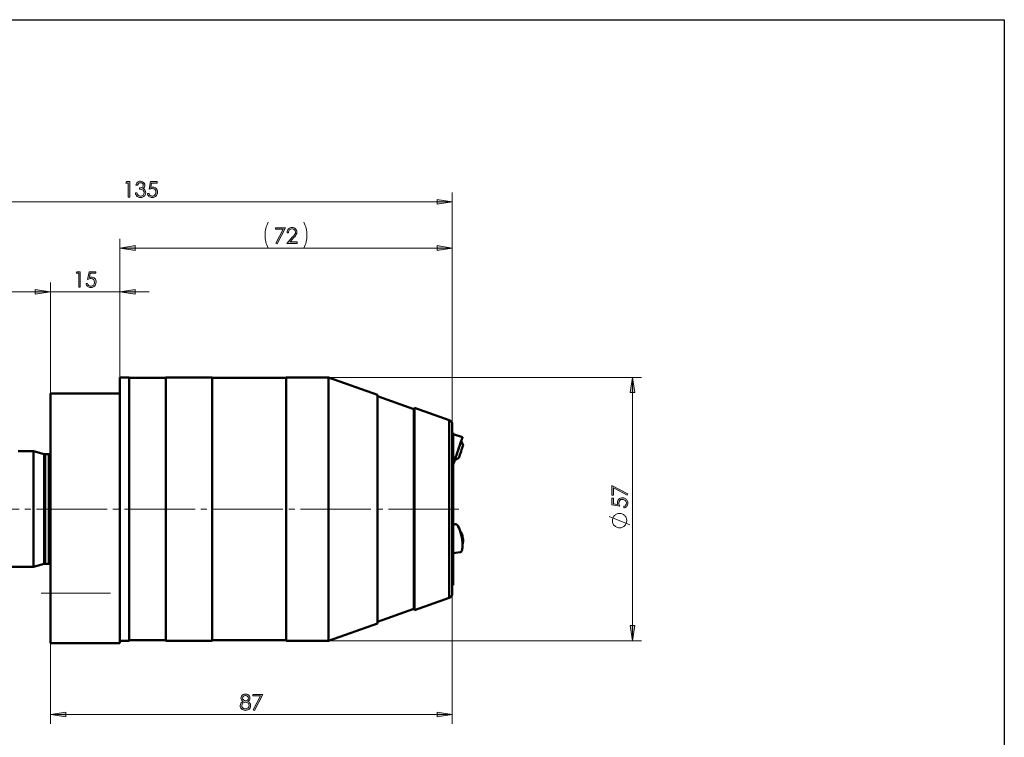
# Model space of a CAD drawing. Units: millimetres. Extents: x 5 to 417, y 2 to 293.
# Drawn here: x 204 to 417, y 137 to 293 of the extents above; entities that cross this region are included whole.
import ezdxf

# ---------------------------------------------------------------- set-up
doc = ezdxf.new("R2010")
doc.units = ezdxf.units.MM
doc.header["$MEASUREMENT"] = 0
for name, pattern in [('AI-Linetype-2', [19.05, 15.24, -1.27, 1.27, -1.27]), ('AI-Linetype-3', [19.05, 15.24, -1.27, 1.27, -1.27]), ('AI-Linetype-4', [19.05, 15.24, -1.27, 1.27, -1.27]), ('AI-Linetype-5', [19.05, 15.24, -1.27, 1.27, -1.27])]:
    doc.linetypes.add(name, pattern=pattern)
doc.layers.add('Ebene 1', color=7, linetype='Continuous')

msp = doc.modelspace()

# ---------------------------------------------------------------- hatches: boundary and pattern name
at = {"layer": 'Ebene 1', "true_color": 0xffffff}
h = msp.add_hatch(color=7, dxfattribs=at)
h.dxf.hatch_style = 2
h.paths.add_polyline_path([(226.78, 257.75), (227.44, 257.75), (227.44, 254.4), (227.11, 254.4), (227.11, 257.43), (226.58, 257.43)])
edge = h.paths.add_edge_path()
edge.add_spline(control_points=[(229.12, 256.98), (229.12, 256.98), (228.78, 256.98), (228.78, 256.98), (228.84, 257.25), (228.96, 257.47), (229.14, 257.62), (229.32, 257.76), (229.52, 257.84), (229.76, 257.84), (229.94, 257.84), (230.1, 257.8), (230.25, 257.72), (230.4, 257.64), (230.52, 257.53), (230.6, 257.4), (230.69, 257.26), (230.73, 257.12), (230.73, 256.97), (230.73, 256.68), (230.59, 256.46), (230.3, 256.29), (230.46, 256.22), (230.59, 256.13), (230.69, 256), (230.84, 255.82), (230.91, 255.62), (230.91, 255.4), (230.91, 255.21), (230.86, 255.03), (230.76, 254.86), (230.66, 254.69), (230.53, 254.55), (230.35, 254.46), (230.18, 254.37), (229.99, 254.32), (229.77, 254.32), (229.48, 254.32), (229.24, 254.4), (229.05, 254.57), (228.86, 254.73), (228.73, 254.98), (228.67, 255.3), (228.67, 255.3), (229, 255.3), (229, 255.3), (229.06, 255.08), (229.14, 254.93), (229.25, 254.83), (229.39, 254.71), (229.56, 254.64), (229.78, 254.64), (230.02, 254.64), (230.21, 254.72), (230.36, 254.86), (230.51, 255.01), (230.58, 255.18), (230.58, 255.38), (230.58, 255.51), (230.55, 255.63), (230.47, 255.74), (230.4, 255.86), (230.3, 255.94), (230.18, 256), (230.05, 256.06), (229.86, 256.09), (229.6, 256.11), (229.6, 256.11), (229.6, 256.41), (229.6, 256.41), (229.75, 256.41), (229.89, 256.44), (230.02, 256.5), (230.15, 256.55), (230.24, 256.62), (230.29, 256.7), (230.35, 256.79), (230.38, 256.88), (230.38, 256.98), (230.38, 257.12), (230.32, 257.25), (230.21, 257.35), (230.09, 257.46), (229.94, 257.51), (229.76, 257.51), (229.62, 257.51), (229.5, 257.47), (229.39, 257.39), (229.29, 257.31), (229.2, 257.17), (229.12, 256.98)], knot_values=[0, 0, 0, 0, 1, 1, 1, 2, 2, 2, 3, 3, 3, 4, 4, 4, 5, 5, 5, 6, 6, 6, 7, 7, 7, 8, 8, 8, 9, 9, 9, 10, 10, 10, 11, 11, 11, 12, 12, 12, 13, 13, 13, 14, 14, 14, 15, 15, 15, 16, 16, 16, 17, 17, 17, 18, 18, 18, 19, 19, 19, 20, 20, 20, 21, 21, 21, 22, 22, 22, 23, 23, 23, 24, 24, 24, 25, 25, 25, 26, 26, 26, 27, 27, 27, 28, 28, 28, 29, 29, 29, 30, 30, 30, 30], degree=3, periodic=1)
edge = h.paths.add_edge_path()
edge.add_spline(control_points=[(233.39, 257.75), (233.39, 257.75), (233.39, 257.44), (233.39, 257.44), (233.39, 257.44), (232.2, 257.44), (232.2, 257.44), (232.2, 257.44), (232.03, 256.52), (232.03, 256.52), (232.17, 256.56), (232.31, 256.59), (232.42, 256.59), (232.73, 256.59), (232.98, 256.48), (233.18, 256.28), (233.38, 256.08), (233.47, 255.81), (233.47, 255.49), (233.47, 255.27), (233.42, 255.07), (233.32, 254.89), (233.22, 254.7), (233.08, 254.56), (232.91, 254.47), (232.73, 254.37), (232.53, 254.32), (232.31, 254.32), (232.03, 254.32), (231.8, 254.4), (231.62, 254.57), (231.43, 254.73), (231.32, 254.95), (231.28, 255.21), (231.28, 255.21), (231.63, 255.21), (231.63, 255.21), (231.65, 255.08), (231.7, 254.98), (231.76, 254.9), (231.82, 254.82), (231.9, 254.75), (232, 254.7), (232.11, 254.66), (232.21, 254.63), (232.33, 254.63), (232.55, 254.63), (232.74, 254.71), (232.89, 254.88), (233.05, 255.05), (233.13, 255.26), (233.13, 255.51), (233.13, 255.73), (233.06, 255.92), (232.92, 256.06), (232.77, 256.2), (232.58, 256.27), (232.34, 256.27), (232.15, 256.27), (231.91, 256.21), (231.63, 256.09), (231.63, 256.09), (231.94, 257.75), (231.94, 257.75), (231.94, 257.75), (233.39, 257.75), (233.39, 257.75)], knot_values=[0, 0, 0, 0, 1, 1, 1, 2, 2, 2, 3, 3, 3, 4, 4, 4, 5, 5, 5, 6, 6, 6, 7, 7, 7, 8, 8, 8, 9, 9, 9, 10, 10, 10, 11, 11, 11, 12, 12, 12, 13, 13, 13, 14, 14, 14, 15, 15, 15, 16, 16, 16, 17, 17, 17, 18, 18, 18, 19, 19, 19, 20, 20, 20, 21, 21, 21, 22, 22, 22, 22], degree=3, periodic=1)
h = msp.add_hatch(color=7, dxfattribs=at)
h.dxf.hatch_style = 2
h.paths.add_polyline_path([(210.3, 233.89), (207, 233.38), (207, 234.4)])
h.paths.add_polyline_path([(162.3, 233.89), (165.6, 234.4), (165.6, 233.38)])
h.paths.add_polyline_path([(297.3, 253.39), (294, 252.88), (294, 253.9)])
h.paths.add_polyline_path([(162.3, 253.39), (165.6, 253.9), (165.6, 252.88)])
h = msp.add_hatch(color=7, dxfattribs=at)
h.dxf.hatch_style = 2
h.paths.add_polyline_path([(259.05, 247.75), (261.18, 247.75), (259.38, 244.32), (259.1, 244.46), (260.65, 247.44), (259.05, 247.44)])
edge = h.paths.add_edge_path()
edge.add_spline(control_points=[(261.84, 246.71), (261.84, 246.71), (261.52, 246.71), (261.52, 246.71), (261.53, 247.04), (261.64, 247.31), (261.85, 247.52), (262.06, 247.73), (262.32, 247.84), (262.64, 247.84), (262.94, 247.84), (263.19, 247.74), (263.38, 247.54), (263.57, 247.34), (263.67, 247.11), (263.67, 246.84), (263.67, 246.65), (263.62, 246.47), (263.53, 246.3), (263.44, 246.14), (263.27, 245.91), (263, 245.63), (263, 245.63), (262.17, 244.73), (262.17, 244.73), (262.17, 244.73), (263.72, 244.73), (263.72, 244.73), (263.72, 244.73), (263.72, 244.4), (263.72, 244.4), (263.72, 244.4), (261.44, 244.4), (261.44, 244.4), (261.44, 244.4), (262.72, 245.79), (262.72, 245.79), (262.98, 246.07), (263.15, 246.27), (263.23, 246.41), (263.31, 246.54), (263.34, 246.68), (263.34, 246.83), (263.34, 247.02), (263.27, 247.18), (263.13, 247.32), (262.99, 247.45), (262.82, 247.52), (262.62, 247.52), (262.4, 247.52), (262.22, 247.45), (262.08, 247.31), (261.94, 247.17), (261.86, 246.96), (261.84, 246.71)], knot_values=[0, 0, 0, 0, 1, 1, 1, 2, 2, 2, 3, 3, 3, 4, 4, 4, 5, 5, 5, 6, 6, 6, 7, 7, 7, 8, 8, 8, 9, 9, 9, 10, 10, 10, 11, 11, 11, 12, 12, 12, 13, 13, 13, 14, 14, 14, 15, 15, 15, 16, 16, 16, 17, 17, 17, 18, 18, 18, 18], degree=3, periodic=1)
h = msp.add_hatch(color=7, dxfattribs=at)
h.dxf.hatch_style = 2
h.paths.add_polyline_path([(225.3, 243.39), (228.6, 243.9), (228.6, 242.88)])
h.paths.add_polyline_path([(297.3, 243.39), (294, 242.88), (294, 243.9)])
h.paths.add_polyline_path([(210.3, 233.89), (207, 233.38), (207, 234.4)])
h.paths.add_polyline_path([(225.3, 233.89), (228.6, 234.4), (228.6, 233.38)])
h.paths.add_polyline_path([(210.3, 142.39), (213.6, 142.9), (213.6, 141.88)])
h.paths.add_polyline_path([(297.3, 142.39), (294, 141.88), (294, 142.9)])
h = msp.add_hatch(color=7, dxfattribs=at)
h.dxf.hatch_style = 2
h.paths.add_polyline_path([(216.08, 238.25), (216.74, 238.25), (216.74, 234.9), (216.41, 234.9), (216.41, 237.92), (215.88, 237.92)])
edge = h.paths.add_edge_path()
edge.add_spline(control_points=[(220.1, 238.25), (220.1, 238.25), (220.1, 237.93), (220.1, 237.93), (220.1, 237.93), (218.91, 237.93), (218.91, 237.93), (218.91, 237.93), (218.74, 237.02), (218.74, 237.02), (218.88, 237.06), (219.01, 237.08), (219.13, 237.08), (219.44, 237.08), (219.69, 236.98), (219.89, 236.78), (220.08, 236.57), (220.18, 236.31), (220.18, 235.99), (220.18, 235.77), (220.13, 235.57), (220.03, 235.39), (219.93, 235.2), (219.79, 235.06), (219.62, 234.96), (219.44, 234.87), (219.24, 234.82), (219.01, 234.82), (218.74, 234.82), (218.51, 234.9), (218.33, 235.07), (218.14, 235.23), (218.03, 235.45), (217.99, 235.71), (217.99, 235.71), (218.33, 235.71), (218.33, 235.71), (218.36, 235.58), (218.4, 235.48), (218.47, 235.4), (218.53, 235.32), (218.61, 235.25), (218.71, 235.2), (218.81, 235.15), (218.92, 235.13), (219.03, 235.13), (219.25, 235.13), (219.44, 235.21), (219.6, 235.38), (219.76, 235.55), (219.84, 235.75), (219.84, 236), (219.84, 236.23), (219.77, 236.41), (219.62, 236.56), (219.48, 236.7), (219.29, 236.77), (219.05, 236.77), (218.86, 236.77), (218.62, 236.71), (218.33, 236.59), (218.33, 236.59), (218.64, 238.25), (218.64, 238.25), (218.64, 238.25), (220.1, 238.25), (220.1, 238.25)], knot_values=[0, 0, 0, 0, 1, 1, 1, 2, 2, 2, 3, 3, 3, 4, 4, 4, 5, 5, 5, 6, 6, 6, 7, 7, 7, 8, 8, 8, 9, 9, 9, 10, 10, 10, 11, 11, 11, 12, 12, 12, 13, 13, 13, 14, 14, 14, 15, 15, 15, 16, 16, 16, 17, 17, 17, 18, 18, 18, 19, 19, 19, 20, 20, 20, 21, 21, 21, 22, 22, 22, 22], degree=3, periodic=1)
h = msp.add_hatch(color=7, dxfattribs=at)
h.dxf.hatch_style = 2
h.paths.add_polyline_path([(146.3, 174.39), (145.79, 177.69), (146.81, 177.69)])
h.paths.add_polyline_path([(146.3, 199.39), (146.81, 196.09), (145.79, 196.09)])
h.paths.add_polyline_path([(336.3, 158.39), (335.79, 161.69), (336.81, 161.69)])
h.paths.add_polyline_path([(336.3, 215.39), (336.81, 212.09), (335.79, 212.09)])
h = msp.add_hatch(color=7, dxfattribs=at)
h.dxf.hatch_style = 2
h.paths.add_polyline_path([(331.88, 189.86), (331.88, 191.99), (335.32, 190.2), (335.18, 189.92), (332.2, 191.47), (332.2, 189.86)])
edge = h.paths.add_edge_path()
edge.add_spline(control_points=[(331.88, 189.24), (331.88, 189.24), (332.2, 189.24), (332.2, 189.24), (332.2, 189.24), (332.2, 188.05), (332.2, 188.05), (332.2, 188.05), (333.11, 187.88), (333.11, 187.88), (333.07, 188.02), (333.05, 188.16), (333.05, 188.27), (333.05, 188.58), (333.15, 188.83), (333.36, 189.03), (333.56, 189.23), (333.82, 189.32), (334.14, 189.32), (334.36, 189.32), (334.56, 189.27), (334.75, 189.17), (334.93, 189.07), (335.07, 188.93), (335.17, 188.76), (335.27, 188.58), (335.32, 188.38), (335.32, 188.16), (335.32, 187.88), (335.23, 187.65), (335.07, 187.47), (334.9, 187.28), (334.69, 187.17), (334.42, 187.13), (334.42, 187.13), (334.42, 187.48), (334.42, 187.48), (334.55, 187.5), (334.66, 187.55), (334.74, 187.61), (334.82, 187.67), (334.88, 187.75), (334.93, 187.85), (334.98, 187.96), (335.01, 188.06), (335.01, 188.18), (335.01, 188.4), (334.92, 188.59), (334.75, 188.74), (334.59, 188.9), (334.38, 188.98), (334.13, 188.98), (333.9, 188.98), (333.72, 188.91), (333.58, 188.77), (333.44, 188.62), (333.37, 188.43), (333.37, 188.19), (333.37, 188), (333.43, 187.76), (333.55, 187.48), (333.55, 187.48), (331.88, 187.79), (331.88, 187.79), (331.88, 187.79), (331.88, 189.24), (331.88, 189.24)], knot_values=[0, 0, 0, 0, 1, 1, 1, 2, 2, 2, 3, 3, 3, 4, 4, 4, 5, 5, 5, 6, 6, 6, 7, 7, 7, 8, 8, 8, 9, 9, 9, 10, 10, 10, 11, 11, 11, 12, 12, 12, 13, 13, 13, 14, 14, 14, 15, 15, 15, 16, 16, 16, 17, 17, 17, 18, 18, 18, 19, 19, 19, 20, 20, 20, 21, 21, 21, 22, 22, 22, 22], degree=3, periodic=1)
h = msp.add_hatch(color=7, dxfattribs=at)
h.dxf.hatch_style = 2
edge = h.paths.add_edge_path()
edge.add_spline(control_points=[(253.01, 145.24), (253.23, 145.13), (253.4, 145), (253.49, 144.86), (253.59, 144.71), (253.64, 144.55), (253.64, 144.36), (253.64, 144.11), (253.56, 143.88), (253.39, 143.68), (253.18, 143.44), (252.89, 143.32), (252.5, 143.32), (252.13, 143.32), (251.85, 143.42), (251.66, 143.64), (251.47, 143.85), (251.37, 144.08), (251.37, 144.34), (251.37, 144.52), (251.42, 144.69), (251.52, 144.84), (251.62, 144.99), (251.79, 145.12), (252.02, 145.24), (251.86, 145.33), (251.74, 145.43), (251.65, 145.56), (251.57, 145.68), (251.53, 145.82), (251.53, 145.96), (251.53, 146.11), (251.57, 146.25), (251.66, 146.39), (251.75, 146.53), (251.87, 146.64), (252.02, 146.72), (252.18, 146.8), (252.35, 146.84), (252.52, 146.84), (252.7, 146.84), (252.86, 146.8), (253.01, 146.72), (253.16, 146.64), (253.28, 146.53), (253.36, 146.39), (253.44, 146.25), (253.49, 146.11), (253.49, 145.95), (253.49, 145.8), (253.45, 145.67), (253.37, 145.55), (253.29, 145.43), (253.17, 145.33), (253.01, 145.24)], knot_values=[0, 0, 0, 0, 1, 1, 1, 2, 2, 2, 3, 3, 3, 4, 4, 4, 5, 5, 5, 6, 6, 6, 7, 7, 7, 8, 8, 8, 9, 9, 9, 10, 10, 10, 11, 11, 11, 12, 12, 12, 13, 13, 13, 14, 14, 14, 15, 15, 15, 16, 16, 16, 17, 17, 17, 18, 18, 18, 18], degree=3, periodic=1)
edge = h.paths.add_edge_path()
edge.add_spline(control_points=[(252.52, 145.07), (252.29, 145.07), (252.1, 145), (251.94, 144.85), (251.79, 144.7), (251.71, 144.52), (251.71, 144.32), (251.71, 144.2), (251.74, 144.09), (251.81, 143.98), (251.88, 143.87), (251.97, 143.78), (252.09, 143.72), (252.21, 143.66), (252.35, 143.63), (252.5, 143.63), (252.75, 143.63), (252.94, 143.71), (253.09, 143.85), (253.23, 144), (253.3, 144.16), (253.3, 144.36), (253.3, 144.54), (253.23, 144.71), (253.08, 144.85), (252.92, 145), (252.74, 145.07), (252.52, 145.07)], knot_values=[0, 0, 0, 0, 1, 1, 1, 2, 2, 2, 3, 3, 3, 4, 4, 4, 5, 5, 5, 6, 6, 6, 7, 7, 7, 8, 8, 8, 9, 9, 9, 9], degree=3, periodic=1)
edge = h.paths.add_edge_path()
edge.add_spline(control_points=[(252.51, 146.51), (252.32, 146.51), (252.17, 146.46), (252.05, 146.35), (251.93, 146.24), (251.87, 146.11), (251.87, 145.96), (251.87, 145.81), (251.93, 145.68), (252.06, 145.56), (252.19, 145.44), (252.35, 145.38), (252.52, 145.38), (252.63, 145.38), (252.73, 145.4), (252.83, 145.46), (252.93, 145.51), (253.01, 145.59), (253.07, 145.68), (253.12, 145.78), (253.15, 145.87), (253.15, 145.97), (253.15, 146.1), (253.09, 146.23), (252.98, 146.34), (252.87, 146.46), (252.72, 146.51), (252.51, 146.51)], knot_values=[0, 0, 0, 0, 1, 1, 1, 2, 2, 2, 3, 3, 3, 4, 4, 4, 5, 5, 5, 6, 6, 6, 7, 7, 7, 8, 8, 8, 9, 9, 9, 9], degree=3, periodic=1)
h.paths.add_polyline_path([(254.13, 146.75), (256.26, 146.75), (254.47, 143.32), (254.19, 143.46), (255.74, 146.43), (254.13, 146.43)])

# ---------------------------------------------------------------- linework, layer by layer
at = {"layer": 'Ebene 1', "color": 7, "lineweight": 25, "true_color": 0xffffff}
msp.add_lwpolyline([(4.59, 2.44), (4.59, 292.81), (416.84, 292.81), (416.84, 2.44), (4.59, 2.44)], dxfattribs=at)
at = {"layer": 'Ebene 1', "lineweight": 0}
for points in [[(226.78, 257.75), (227.44, 257.75), (227.44, 254.4), (227.11, 254.4), (227.11, 257.43), (226.58, 257.43), (226.78, 257.75)], [(297.3, 253.39), (294, 252.88), (294, 253.9)], [(259.05, 247.75), (261.18, 247.75), (259.38, 244.32), (259.1, 244.46), (260.65, 247.44), (259.05, 247.44), (259.05, 247.75)], [(225.3, 243.39), (228.6, 243.9), (228.6, 242.88)], [(297.3, 243.39), (294, 242.88), (294, 243.9)], [(216.08, 238.25), (216.74, 238.25), (216.74, 234.9), (216.41, 234.9), (216.41, 237.92), (215.88, 237.92), (216.08, 238.25)], [(210.3, 233.89), (207, 233.38), (207, 234.4)], [(210.3, 233.89), (207, 233.38), (207, 234.4)], [(225.3, 233.89), (228.6, 234.4), (228.6, 233.38)], [(336.3, 215.39), (336.81, 212.09), (335.79, 212.09)], [(331.88, 189.86), (331.88, 191.99), (335.32, 190.2), (335.18, 189.92), (332.2, 191.47), (332.2, 189.86), (331.88, 189.86)], [(336.3, 158.39), (335.79, 161.69), (336.81, 161.69)], [(254.13, 146.75), (256.26, 146.75), (254.47, 143.32), (254.19, 143.46), (255.74, 146.43), (254.13, 146.43), (254.13, 146.75)], [(210.3, 142.39), (213.6, 142.9), (213.6, 141.88)], [(297.3, 142.39), (294, 141.88), (294, 142.9)]]:
    msp.add_lwpolyline(points, dxfattribs=at)
at = {"layer": 'Ebene 1', "color": 7, "lineweight": 18, "true_color": 0xffffff}
for points in [[(297.3, 253.39), (294, 252.88), (294, 253.9), (297.3, 253.39)], [(297.3, 205.18), (297.3, 255.39)], [(162.3, 253.39), (297.3, 253.39)], [(257.42, 248.95), (257.27, 248.62), (257.14, 248.28), (257.02, 247.94), (256.93, 247.6), (256.86, 247.24), (256.81, 246.89), (256.78, 246.53), (256.76, 246.17), (256.78, 245.81), (256.81, 245.45), (256.86, 245.09), (256.93, 244.74), (257.02, 244.39), (257.14, 244.05), (257.27, 243.72), (257.42, 243.39)], [(265.18, 243.39), (265.33, 243.72), (265.46, 244.05), (265.58, 244.39), (265.67, 244.74), (265.74, 245.09), (265.79, 245.45), (265.82, 245.81), (265.83, 246.17), (265.82, 246.53), (265.79, 246.89), (265.74, 247.24), (265.67, 247.6), (265.58, 247.94), (265.46, 248.28), (265.33, 248.62), (265.18, 248.95)], [(225.3, 215.39), (225.3, 245.39)], [(297.3, 205.18), (297.3, 245.39)], [(225.3, 243.39), (228.6, 243.9), (228.6, 242.88), (225.3, 243.39)], [(297.3, 243.39), (225.3, 243.39)], [(297.3, 243.39), (294, 242.88), (294, 243.9), (297.3, 243.39)], [(210.3, 211.89), (210.3, 235.89)], [(210.3, 211.89), (210.3, 235.89)], [(225.3, 211.89), (225.3, 235.89)], [(162.3, 233.89), (210.3, 233.89)], [(210.3, 233.89), (203.95, 233.89)], [(210.3, 233.89), (207, 233.38), (207, 234.4), (210.3, 233.89)], [(210.3, 233.89), (207, 233.38), (207, 234.4), (210.3, 233.89)], [(225.3, 233.89), (210.3, 233.89)], [(225.3, 233.89), (228.6, 234.4), (228.6, 233.38), (225.3, 233.89)], [(225.3, 233.89), (231.65, 233.89)], [(227.3, 215.39), (338.3, 215.39)], [(336.3, 215.39), (336.81, 212.09), (335.79, 212.09), (336.3, 215.39)], [(336.3, 215.39), (336.3, 158.39)], [(333.52, 185.93), (333.34, 185.92), (333.17, 185.89), (333, 185.84), (332.84, 185.77), (332.68, 185.68), (332.54, 185.58), (332.41, 185.46), (332.29, 185.33), (332.19, 185.18), (332.11, 185.02), (332.04, 184.86), (332, 184.68), (331.97, 184.51), (331.97, 184.33), (331.98, 184.15), (332.02, 183.98), (332.07, 183.81), (332.15, 183.65), (332.24, 183.5), (332.35, 183.36), (332.47, 183.23), (332.61, 183.12), (332.76, 183.02), (332.92, 182.94), (333.08, 182.88), (333.26, 182.84), (333.43, 182.82), (333.61, 182.82), (333.79, 182.84), (333.96, 182.88), (334.13, 182.94), (334.29, 183.02), (334.44, 183.12), (334.57, 183.23), (334.7, 183.36), (334.81, 183.5), (334.9, 183.65), (334.97, 183.81), (335.03, 183.98), (335.06, 184.15), (335.08, 184.33), (335.07, 184.51), (335.05, 184.68), (335, 184.86), (334.94, 185.02), (334.85, 185.18), (334.75, 185.33), (334.64, 185.46), (334.51, 185.58), (334.36, 185.68), (334.21, 185.77), (334.04, 185.84), (333.87, 185.89), (333.7, 185.92), (333.52, 185.93)], [(335.74, 183.49), (331.3, 185.26)], [(297.3, 168.6), (297.3, 140.39)], [(336.3, 158.39), (335.79, 161.69), (336.81, 161.69), (336.3, 158.39)], [(210.3, 157.89), (210.3, 140.39)], [(227.3, 158.39), (338.3, 158.39)], [(210.3, 142.39), (213.6, 142.9), (213.6, 141.88), (210.3, 142.39)], [(297.3, 142.39), (294, 141.88), (294, 142.9), (297.3, 142.39)], [(297.3, 142.39), (210.3, 142.39)]]:
    msp.add_lwpolyline(points, dxfattribs=at)
at = {"layer": 'Ebene 1', "color": 7, "lineweight": 50, "true_color": 0xffffff}
for points in [[(225.3, 211.89), (225.3, 212.7), (225.3, 213.4), (225.3, 214), (225.3, 214.5), (225.3, 214.89), (225.3, 215.17), (225.3, 215.33), (225.3, 215.39)], [(227.3, 215.39), (225.3, 215.39)], [(227.3, 186.89), (227.3, 188.66), (227.3, 190.43), (227.3, 192.18), (227.3, 193.91), (227.3, 195.61), (227.3, 197.28), (227.3, 198.91), (227.3, 200.5), (227.3, 202.03), (227.3, 203.5), (227.3, 204.91), (227.3, 206.24), (227.3, 207.51), (227.3, 208.69), (227.3, 209.79), (227.3, 210.8), (227.3, 211.72), (227.3, 212.54), (227.3, 213.26), (227.3, 213.88), (227.3, 214.4), (227.3, 214.81), (227.3, 215.11), (227.3, 215.3), (227.3, 215.39), (227.3, 215.39)], [(235.3, 186.89), (235.3, 188.66), (235.3, 190.43), (235.3, 192.18), (235.3, 193.91), (235.3, 195.61), (235.3, 197.28), (235.3, 198.91), (235.3, 200.5), (235.3, 202.03), (235.3, 203.5), (235.3, 204.91), (235.3, 206.24), (235.3, 207.51), (235.3, 208.69), (235.3, 209.79), (235.3, 210.8), (235.3, 211.72), (235.3, 212.54), (235.3, 213.26), (235.3, 213.88), (235.3, 214.4), (235.3, 214.81), (235.3, 215.11), (235.3, 215.3), (235.3, 215.39), (235.3, 215.39)], [(245.3, 215.39), (235.3, 215.39)], [(245.3, 186.89), (245.3, 188.66), (245.3, 190.43), (245.3, 192.18), (245.3, 193.91), (245.3, 195.61), (245.3, 197.28), (245.3, 198.91), (245.3, 200.5), (245.3, 202.03), (245.3, 203.5), (245.3, 204.91), (245.3, 206.24), (245.3, 207.51), (245.3, 208.69), (245.3, 209.79), (245.3, 210.8), (245.3, 211.72), (245.3, 212.54), (245.3, 213.26), (245.3, 213.88), (245.3, 214.4), (245.3, 214.81), (245.3, 215.11), (245.3, 215.3), (245.3, 215.39), (245.3, 215.39)], [(261.3, 158.39), (261.3, 158.41), (261.3, 158.53), (261.3, 158.76), (261.3, 159.11), (261.3, 159.56), (261.3, 160.12), (261.3, 160.78), (261.3, 161.55), (261.3, 162.42), (261.3, 163.38), (261.3, 164.43), (261.3, 165.57), (261.3, 166.8), (261.3, 168.1), (261.3, 169.48), (261.3, 170.92), (261.3, 172.43), (261.3, 174), (261.3, 175.61), (261.3, 177.27), (261.3, 178.97), (261.3, 180.7), (261.3, 182.45), (261.3, 184.22), (261.3, 186), (261.3, 187.78), (261.3, 189.56), (261.3, 191.33), (261.3, 193.08), (261.3, 194.81), (261.3, 196.51), (261.3, 198.17), (261.3, 199.78), (261.3, 201.35), (261.3, 202.86), (261.3, 204.3), (261.3, 205.68), (261.3, 206.98), (261.3, 208.21), (261.3, 209.35), (261.3, 210.4), (261.3, 211.36), (261.3, 212.23), (261.3, 213), (261.3, 213.66), (261.3, 214.22), (261.3, 214.67), (261.3, 215.01), (261.3, 215.25), (261.3, 215.37), (261.3, 215.39)], [(270.47, 215.39), (261.3, 215.39)], [(270.47, 186.89), (270.47, 188.66), (270.47, 190.43), (270.47, 192.18), (270.47, 193.91), (270.47, 195.61), (270.47, 197.28), (270.47, 198.91), (270.47, 200.5), (270.47, 202.03), (270.47, 203.5), (270.47, 204.91), (270.47, 206.24), (270.47, 207.51), (270.47, 208.69), (270.47, 209.79), (270.47, 210.8), (270.47, 211.72), (270.47, 212.54), (270.47, 213.26), (270.47, 213.88), (270.47, 214.4), (270.47, 214.81), (270.47, 215.11), (270.47, 215.3), (270.47, 215.39), (270.47, 215.39)], [(281.1, 211.63), (270.47, 215.39)], [(235.3, 215.29), (227.3, 215.29)], [(261.3, 215.29), (245.3, 215.29)], [(210.3, 157.89), (210.3, 157.95), (210.3, 158.11), (210.3, 158.39), (210.3, 158.78), (210.3, 159.28), (210.3, 159.88), (210.3, 160.59), (210.3, 161.4), (210.3, 162.31), (210.3, 163.31), (210.3, 164.41), (210.3, 165.59), (210.3, 166.85), (210.3, 168.19), (210.3, 169.6), (210.3, 171.08), (210.3, 172.62), (210.3, 174.22), (210.3, 175.86), (210.3, 177.55), (210.3, 179.27), (210.3, 181.03), (210.3, 182.8), (210.3, 184.59), (210.3, 186.39), (210.3, 188.19), (210.3, 189.99), (210.3, 191.78), (210.3, 193.54), (210.3, 195.28), (210.3, 196.99), (210.3, 198.66), (210.3, 200.28), (210.3, 201.85), (210.3, 203.37), (210.3, 204.82), (210.3, 206.2), (210.3, 207.51), (210.3, 208.73), (210.3, 209.87), (210.3, 210.93), (210.3, 211.89)], [(225.3, 211.89), (210.3, 211.89)], [(225.3, 157.89), (225.3, 157.95), (225.3, 158.11), (225.3, 158.39), (225.3, 158.78), (225.3, 159.28), (225.3, 159.88), (225.3, 160.59), (225.3, 161.4), (225.3, 162.31), (225.3, 163.31), (225.3, 164.41), (225.3, 165.59), (225.3, 166.85), (225.3, 168.19), (225.3, 169.6), (225.3, 171.08), (225.3, 172.62), (225.3, 174.22), (225.3, 175.86), (225.3, 177.55), (225.3, 179.27), (225.3, 181.03), (225.3, 182.8), (225.3, 184.59), (225.3, 186.39), (225.3, 188.19), (225.3, 189.99), (225.3, 191.78), (225.3, 193.54), (225.3, 195.28), (225.3, 196.99), (225.3, 198.66), (225.3, 200.28), (225.3, 201.85), (225.3, 203.37), (225.3, 204.82), (225.3, 206.2), (225.3, 207.51), (225.3, 208.73), (225.3, 209.87), (225.3, 210.93), (225.3, 211.89)], [(281.1, 186.89), (281.1, 188.54), (281.1, 190.19), (281.1, 191.82), (281.1, 193.42), (281.1, 195), (281.1, 196.55), (281.1, 198.05), (281.1, 199.5), (281.1, 200.89), (281.1, 202.22), (281.1, 203.48), (281.1, 204.67), (281.1, 205.78), (281.1, 206.8), (281.1, 207.74), (281.1, 208.58), (281.1, 209.33), (281.1, 209.97), (281.1, 210.52), (281.1, 210.95), (281.1, 211.28), (281.1, 211.5), (281.1, 211.61), (281.1, 211.63)], [(289, 208.51), (281.1, 211.31)], [(289.1, 208.79), (289, 208.51)], [(289, 186.89), (289, 188.43), (289, 189.97), (289, 191.49), (289, 192.98), (289, 194.45), (289, 195.87), (289, 197.25), (289, 198.58), (289, 199.85), (289, 201.05), (289, 202.18), (289, 203.23), (289, 204.2), (289, 205.08), (289, 205.87), (289, 206.56), (289, 207.15), (289, 207.63), (289, 208.02), (289, 208.29), (289, 208.46), (289, 208.51)], [(289.1, 186.89), (289.1, 188.45), (289.1, 190.01), (289.1, 191.55), (289.1, 193.06), (289.1, 194.54), (289.1, 195.99), (289.1, 197.39), (289.1, 198.73), (289.1, 200.02), (289.1, 201.23), (289.1, 202.38), (289.1, 203.44), (289.1, 204.42), (289.1, 205.32), (289.1, 206.11), (289.1, 206.81), (289.1, 207.41), (289.1, 207.91), (289.1, 208.29), (289.1, 208.57), (289.1, 208.74), (289.1, 208.79)], [(296.63, 206.13), (289.1, 208.79)], [(296.63, 167.65), (296.63, 167.66), (296.63, 167.74), (296.63, 167.93), (296.63, 168.23), (296.63, 168.64), (296.63, 169.15), (296.63, 169.77), (296.63, 170.48), (296.63, 171.28), (296.63, 172.18), (296.63, 173.16), (296.63, 174.22), (296.63, 175.35), (296.63, 176.55), (296.63, 177.8), (296.63, 179.11), (296.63, 180.46), (296.63, 181.85), (296.63, 183.27), (296.63, 184.71), (296.63, 186.16), (296.63, 187.62), (296.63, 189.07), (296.63, 190.51), (296.63, 191.93), (296.63, 193.32), (296.63, 194.67), (296.63, 195.98), (296.63, 197.23), (296.63, 198.43), (296.63, 199.56), (296.63, 200.62), (296.63, 201.6), (296.63, 202.49), (296.63, 203.3), (296.63, 204.01), (296.63, 204.63), (296.63, 205.14), (296.63, 205.55), (296.63, 205.85), (296.63, 206.04), (296.63, 206.12), (296.63, 206.13)], [(297.3, 205.18), (297.29, 205.34), (297.25, 205.49), (297.2, 205.63), (297.12, 205.76), (297.02, 205.88), (296.9, 205.98), (296.77, 206.06), (296.63, 206.13)], [(297.3, 205.18), (297.3, 205.18), (297.3, 205.1), (297.3, 204.91), (297.3, 204.6), (297.3, 204.2), (297.3, 203.69), (297.3, 203.07), (297.3, 202.37), (297.3, 201.56), (297.3, 200.67), (297.3, 199.7), (297.3, 198.65), (297.3, 197.53), (297.3, 196.34), (297.3, 195.1), (297.3, 193.81), (297.3, 192.47), (297.3, 191.11), (297.3, 189.72), (297.3, 188.31), (297.3, 186.89)], [(297.5, 203.39), (297.3, 203.39)], [(297.5, 186.89), (297.5, 188.23), (297.5, 189.57), (297.5, 190.89), (297.5, 192.18), (297.5, 193.44), (297.5, 194.65), (297.5, 195.81), (297.5, 196.91), (297.5, 197.95), (297.5, 198.91), (297.5, 199.79), (297.5, 200.59), (297.5, 201.29), (297.5, 201.9), (297.5, 202.41), (297.5, 202.81), (297.5, 203.11), (297.5, 203.3), (297.5, 203.39), (297.5, 203.39)], [(299.5, 202.47), (297.5, 203.07)], [(297.57, 196.63), (297.57, 196.64), (297.6, 196.73), (297.67, 196.92), (297.76, 197.21), (297.88, 197.59), (298.03, 198.03), (298.2, 198.53), (298.38, 199.07), (298.56, 199.62), (298.74, 200.17), (298.92, 200.7), (299.08, 201.19), (299.22, 201.62), (299.34, 201.97), (299.42, 202.23), (299.48, 202.4), (299.5, 202.47), (299.5, 202.47)], [(298.74, 197.97), (298.75, 197.99), (298.79, 198.11), (298.86, 198.33), (298.96, 198.62), (299.08, 198.98), (299.2, 199.36), (299.33, 199.75), (299.44, 200.09), (299.54, 200.38), (299.61, 200.58), (299.64, 200.68), (299.64, 200.69)], [(299.64, 200.69), (299.45, 201.15), (299.19, 201.54)], [(206.6, 199.39), (203.3, 199.39)], [(206.6, 186.89), (206.6, 188.06), (206.6, 189.22), (206.6, 190.36), (206.6, 191.47), (206.6, 192.54), (206.6, 193.56), (206.6, 194.52), (206.6, 195.41), (206.6, 196.23), (206.6, 196.97), (206.6, 197.62), (206.6, 198.17), (206.6, 198.62), (206.6, 198.98), (206.6, 199.22), (206.6, 199.36), (206.6, 199.39)], [(208.92, 198.77), (206.6, 199.39)], [(208.92, 186.89), (208.92, 188.04), (208.92, 189.17), (208.92, 190.29), (208.92, 191.37), (208.92, 192.41), (208.92, 193.4), (208.92, 194.33), (208.92, 195.19), (208.92, 195.97), (208.92, 196.66), (208.92, 197.27), (208.92, 197.78), (208.92, 198.19), (208.92, 198.49), (208.92, 198.68), (208.92, 198.76), (208.92, 198.77)], [(209.13, 198.74), (209.1, 198.74), (209.08, 198.74), (209.05, 198.74), (209.03, 198.75), (209, 198.75), (208.97, 198.76), (208.95, 198.76), (208.92, 198.77)], [(209.13, 186.89), (209.13, 188.03), (209.13, 189.17), (209.13, 190.28), (209.13, 191.36), (209.13, 192.4), (209.13, 193.38), (209.13, 194.31), (209.13, 195.17), (209.13, 195.95), (209.13, 196.64), (209.13, 197.25), (209.13, 197.75), (209.13, 198.16), (209.13, 198.46), (209.13, 198.65), (209.13, 198.74), (209.13, 198.74)], [(209.9, 198.74), (209.13, 198.74)], [(210.3, 198.85), (210.21, 198.8), (210.06, 198.76), (209.9, 198.74)], [(209.9, 186.89), (209.9, 188.03), (209.9, 189.17), (209.9, 190.28), (209.9, 191.36), (209.9, 192.4), (209.9, 193.38), (209.9, 194.31), (209.9, 195.17), (209.9, 195.95), (209.9, 196.64), (209.9, 197.25), (209.9, 197.75), (209.9, 198.16), (209.9, 198.46), (209.9, 198.65), (209.9, 198.74), (209.9, 198.74)], [(297.5, 196.65), (297.57, 196.63)], [(297.87, 197.55), (297.94, 197.57), (298.22, 197.67), (298.49, 197.81), (298.74, 197.97)], [(206.6, 174.39), (206.6, 174.42), (206.6, 174.56), (206.6, 174.8), (206.6, 175.15), (206.6, 175.61), (206.6, 176.16), (206.6, 176.81), (206.6, 177.55), (206.6, 178.37), (206.6, 179.26), (206.6, 180.22), (206.6, 181.24), (206.6, 182.31), (206.6, 183.42), (206.6, 184.56), (206.6, 185.72), (206.6, 186.89)], [(208.92, 175.01), (208.92, 175.02), (208.92, 175.1), (208.92, 175.29), (208.92, 175.59), (208.92, 176), (208.92, 176.51), (208.92, 177.11), (208.92, 177.81), (208.92, 178.59), (208.92, 179.45), (208.92, 180.38), (208.92, 181.37), (208.92, 182.41), (208.92, 183.49), (208.92, 184.61), (208.92, 185.74), (208.92, 186.89)], [(209.13, 175.04), (209.13, 175.04), (209.13, 175.13), (209.13, 175.32), (209.13, 175.62), (209.13, 176.03), (209.13, 176.53), (209.13, 177.14), (209.13, 177.83), (209.13, 178.61), (209.13, 179.47), (209.13, 180.4), (209.13, 181.38), (209.13, 182.42), (209.13, 183.5), (209.13, 184.61), (209.13, 185.75), (209.13, 186.89)], [(209.9, 175.04), (209.9, 175.04), (209.9, 175.13), (209.9, 175.32), (209.9, 175.62), (209.9, 176.03), (209.9, 176.53), (209.9, 177.14), (209.9, 177.83), (209.9, 178.61), (209.9, 179.47), (209.9, 180.4), (209.9, 181.38), (209.9, 182.42), (209.9, 183.5), (209.9, 184.61), (209.9, 185.75), (209.9, 186.89)], [(227.3, 158.39), (227.3, 158.39), (227.3, 158.48), (227.3, 158.67), (227.3, 158.97), (227.3, 159.38), (227.3, 159.9), (227.3, 160.52), (227.3, 161.24), (227.3, 162.06), (227.3, 162.98), (227.3, 163.99), (227.3, 165.09), (227.3, 166.27), (227.3, 167.54), (227.3, 168.87), (227.3, 170.28), (227.3, 171.75), (227.3, 173.28), (227.3, 174.87), (227.3, 176.5), (227.3, 178.17), (227.3, 179.87), (227.3, 181.6), (227.3, 183.35), (227.3, 185.12), (227.3, 186.89)], [(235.3, 158.39), (235.3, 158.39), (235.3, 158.48), (235.3, 158.67), (235.3, 158.97), (235.3, 159.38), (235.3, 159.9), (235.3, 160.52), (235.3, 161.24), (235.3, 162.06), (235.3, 162.98), (235.3, 163.99), (235.3, 165.09), (235.3, 166.27), (235.3, 167.54), (235.3, 168.87), (235.3, 170.28), (235.3, 171.75), (235.3, 173.28), (235.3, 174.87), (235.3, 176.5), (235.3, 178.17), (235.3, 179.87), (235.3, 181.6), (235.3, 183.35), (235.3, 185.12), (235.3, 186.89)], [(245.3, 158.39), (245.3, 158.39), (245.3, 158.48), (245.3, 158.67), (245.3, 158.97), (245.3, 159.38), (245.3, 159.9), (245.3, 160.52), (245.3, 161.24), (245.3, 162.06), (245.3, 162.98), (245.3, 163.99), (245.3, 165.09), (245.3, 166.27), (245.3, 167.54), (245.3, 168.87), (245.3, 170.28), (245.3, 171.75), (245.3, 173.28), (245.3, 174.87), (245.3, 176.5), (245.3, 178.17), (245.3, 179.87), (245.3, 181.6), (245.3, 183.35), (245.3, 185.12), (245.3, 186.89)], [(270.47, 158.39), (270.47, 158.39), (270.47, 158.48), (270.47, 158.67), (270.47, 158.97), (270.47, 159.38), (270.47, 159.9), (270.47, 160.52), (270.47, 161.24), (270.47, 162.06), (270.47, 162.98), (270.47, 163.99), (270.47, 165.09), (270.47, 166.27), (270.47, 167.54), (270.47, 168.87), (270.47, 170.28), (270.47, 171.75), (270.47, 173.28), (270.47, 174.87), (270.47, 176.5), (270.47, 178.17), (270.47, 179.87), (270.47, 181.6), (270.47, 183.35), (270.47, 185.12), (270.47, 186.89)], [(281.1, 162.15), (281.1, 162.17), (281.1, 162.28), (281.1, 162.5), (281.1, 162.83), (281.1, 163.26), (281.1, 163.81), (281.1, 164.45), (281.1, 165.2), (281.1, 166.04), (281.1, 166.97), (281.1, 168), (281.1, 169.11), (281.1, 170.3), (281.1, 171.56), (281.1, 172.89), (281.1, 174.28), (281.1, 175.73), (281.1, 177.23), (281.1, 178.78), (281.1, 180.35), (281.1, 181.96), (281.1, 183.59), (281.1, 185.24), (281.1, 186.89)], [(289, 165.27), (289, 165.32), (289, 165.49), (289, 165.76), (289, 166.14), (289, 166.63), (289, 167.22), (289, 167.91), (289, 168.7), (289, 169.58), (289, 170.55), (289, 171.6), (289, 172.73), (289, 173.93), (289, 175.2), (289, 176.53), (289, 177.91), (289, 179.33), (289, 180.8), (289, 182.29), (289, 183.81), (289, 185.35), (289, 186.89)], [(289.1, 164.99), (289.1, 165.04), (289.1, 165.21), (289.1, 165.49), (289.1, 165.87), (289.1, 166.37), (289.1, 166.97), (289.1, 167.67), (289.1, 168.46), (289.1, 169.35), (289.1, 170.34), (289.1, 171.4), (289.1, 172.55), (289.1, 173.76), (289.1, 175.05), (289.1, 176.39), (289.1, 177.79), (289.1, 179.24), (289.1, 180.72), (289.1, 182.23), (289.1, 183.77), (289.1, 185.33), (289.1, 186.89)], [(297.3, 186.89), (297.3, 185.47), (297.3, 184.06), (297.3, 182.67), (297.3, 181.3), (297.3, 179.97), (297.3, 178.68), (297.3, 177.44), (297.3, 176.25), (297.3, 175.13), (297.3, 174.08), (297.3, 173.11), (297.3, 172.22), (297.3, 171.41), (297.3, 170.7), (297.3, 170.09), (297.3, 169.58), (297.3, 169.17), (297.3, 168.87), (297.3, 168.68), (297.3, 168.6), (297.3, 168.6)], [(297.5, 170.39), (297.5, 170.39), (297.5, 170.48), (297.5, 170.67), (297.5, 170.97), (297.5, 171.37), (297.5, 171.88), (297.5, 172.49), (297.5, 173.19), (297.5, 173.99), (297.5, 174.87), (297.5, 175.83), (297.5, 176.87), (297.5, 177.97), (297.5, 179.13), (297.5, 180.34), (297.5, 181.6), (297.5, 182.89), (297.5, 184.21), (297.5, 185.54), (297.5, 186.89)], [(298.02, 183.59), (297.5, 183.49)], [(299.03, 177.53), (299.08, 177.54), (299.22, 177.65), (299.34, 177.86), (299.42, 178.17), (299.48, 178.57), (299.5, 179.04), (299.49, 179.57), (299.44, 180.13), (299.36, 180.71), (299.25, 181.28), (299.11, 181.82), (298.95, 182.32), (298.78, 182.76), (298.6, 183.12), (298.42, 183.38), (298.24, 183.54), (298.07, 183.6), (298.02, 183.59)], [(299.13, 181.99), (299.03, 182.1)], [(299.56, 179.41), (299.61, 179.56), (299.64, 179.85), (299.64, 180.21), (299.6, 180.6), (299.52, 181), (299.43, 181.38), (299.31, 181.69), (299.18, 181.93), (299.13, 181.99)], [(299.5, 179.26), (299.56, 179.41)], [(297.5, 177.32), (299.03, 177.53)], [(206.6, 174.39), (208.92, 175.01)], [(208.92, 175.01), (208.95, 175.02), (208.97, 175.02), (209, 175.03), (209.03, 175.03), (209.05, 175.04), (209.08, 175.04), (209.1, 175.04), (209.13, 175.04)], [(209.13, 175.04), (209.9, 175.04)], [(209.9, 175.04), (210.06, 175.02), (210.21, 174.98), (210.3, 174.93)], [(164.3, 174.39), (206.6, 174.39)], [(296.63, 167.65), (296.77, 167.72), (296.9, 167.8), (297.02, 167.9), (297.12, 168.02), (297.2, 168.15), (297.25, 168.29), (297.29, 168.44), (297.3, 168.6)], [(297.3, 170.39), (297.5, 170.39)], [(289.1, 164.99), (296.63, 167.65)], [(281.1, 162.47), (289, 165.27)], [(289, 165.27), (289.1, 164.99)], [(270.47, 158.39), (281.1, 162.15)], [(210.3, 157.89), (225.3, 157.89)], [(225.3, 158.39), (227.3, 158.39)], [(227.3, 158.49), (235.3, 158.49)], [(235.3, 158.39), (245.3, 158.39)], [(245.3, 158.49), (261.3, 158.49)], [(261.3, 158.39), (270.47, 158.39)]]:
    msp.add_lwpolyline(points, dxfattribs=at)
at = {"layer": 'Ebene 1', "color": 7, "linetype": 'AI-Linetype-5', "lineweight": 18, "true_color": 0xffffff}
msp.add_lwpolyline([(298.74, 186.89), (160.3, 186.89)], dxfattribs=at)
at = {"layer": 'Ebene 1', "color": 7, "linetype": 'AI-Linetype-2', "lineweight": 18, "true_color": 0xffffff}
msp.add_lwpolyline([(208.3, 168.7), (211.3, 168.7)], dxfattribs=at)
at = {"layer": 'Ebene 1', "color": 7, "linetype": 'AI-Linetype-3', "lineweight": 18, "true_color": 0xffffff}
msp.add_lwpolyline([(218.3, 168.7), (211.3, 168.7)], dxfattribs=at)
at = {"layer": 'Ebene 1', "color": 7, "linetype": 'AI-Linetype-4', "lineweight": 18, "true_color": 0xffffff}
msp.add_lwpolyline([(218.3, 168.7), (223.3, 168.7)], dxfattribs=at)
at = {"layer": 'Ebene 1', "lineweight": 0}
for points, knots in [([(229.12, 256.98), (229.12, 256.98), (228.78, 256.98), (228.78, 256.98), (228.84, 257.25), (228.96, 257.47), (229.14, 257.62), (229.32, 257.76), (229.52, 257.84), (229.76, 257.84), (229.94, 257.84), (230.1, 257.8), (230.25, 257.72), (230.4, 257.64), (230.52, 257.53), (230.6, 257.4), (230.69, 257.26), (230.73, 257.12), (230.73, 256.97), (230.73, 256.68), (230.59, 256.46), (230.3, 256.29), (230.46, 256.22), (230.59, 256.13), (230.69, 256), (230.84, 255.82), (230.91, 255.62), (230.91, 255.4), (230.91, 255.21), (230.86, 255.03), (230.76, 254.86), (230.66, 254.69), (230.53, 254.55), (230.35, 254.46), (230.18, 254.37), (229.99, 254.32), (229.77, 254.32), (229.48, 254.32), (229.24, 254.4), (229.05, 254.57), (228.86, 254.73), (228.73, 254.98), (228.67, 255.3), (228.67, 255.3), (229, 255.3), (229, 255.3), (229.06, 255.08), (229.14, 254.93), (229.25, 254.83), (229.39, 254.71), (229.56, 254.64), (229.78, 254.64), (230.02, 254.64), (230.21, 254.72), (230.36, 254.86), (230.51, 255.01), (230.58, 255.18), (230.58, 255.38), (230.58, 255.51), (230.55, 255.63), (230.47, 255.74), (230.4, 255.86), (230.3, 255.94), (230.18, 256), (230.05, 256.06), (229.86, 256.09), (229.6, 256.11), (229.6, 256.11), (229.6, 256.41), (229.6, 256.41), (229.75, 256.41), (229.89, 256.44), (230.02, 256.5), (230.15, 256.55), (230.24, 256.62), (230.29, 256.7), (230.35, 256.79), (230.38, 256.88), (230.38, 256.98), (230.38, 257.12), (230.32, 257.25), (230.21, 257.35), (230.09, 257.46), (229.94, 257.51), (229.76, 257.51), (229.62, 257.51), (229.5, 257.47), (229.39, 257.39), (229.29, 257.31), (229.2, 257.17), (229.12, 256.98)], [0, 0, 0, 0, 1, 1, 1, 2, 2, 2, 3, 3, 3, 4, 4, 4, 5, 5, 5, 6, 6, 6, 7, 7, 7, 8, 8, 8, 9, 9, 9, 10, 10, 10, 11, 11, 11, 12, 12, 12, 13, 13, 13, 14, 14, 14, 15, 15, 15, 16, 16, 16, 17, 17, 17, 18, 18, 18, 19, 19, 19, 20, 20, 20, 21, 21, 21, 22, 22, 22, 23, 23, 23, 24, 24, 24, 25, 25, 25, 26, 26, 26, 27, 27, 27, 28, 28, 28, 29, 29, 29, 30, 30, 30, 30]), ([(233.39, 257.75), (233.39, 257.75), (233.39, 257.44), (233.39, 257.44), (233.39, 257.44), (232.2, 257.44), (232.2, 257.44), (232.2, 257.44), (232.03, 256.52), (232.03, 256.52), (232.17, 256.56), (232.31, 256.59), (232.42, 256.59), (232.73, 256.59), (232.98, 256.48), (233.18, 256.28), (233.38, 256.08), (233.47, 255.81), (233.47, 255.49), (233.47, 255.27), (233.42, 255.07), (233.32, 254.89), (233.22, 254.7), (233.08, 254.56), (232.91, 254.47), (232.73, 254.37), (232.53, 254.32), (232.31, 254.32), (232.03, 254.32), (231.8, 254.4), (231.62, 254.57), (231.43, 254.73), (231.32, 254.95), (231.28, 255.21), (231.28, 255.21), (231.63, 255.21), (231.63, 255.21), (231.65, 255.08), (231.7, 254.98), (231.76, 254.9), (231.82, 254.82), (231.9, 254.75), (232, 254.7), (232.11, 254.66), (232.21, 254.63), (232.33, 254.63), (232.55, 254.63), (232.74, 254.71), (232.89, 254.88), (233.05, 255.05), (233.13, 255.26), (233.13, 255.51), (233.13, 255.73), (233.06, 255.92), (232.92, 256.06), (232.77, 256.2), (232.58, 256.27), (232.34, 256.27), (232.15, 256.27), (231.91, 256.21), (231.63, 256.09), (231.63, 256.09), (231.94, 257.75), (231.94, 257.75), (231.94, 257.75), (233.39, 257.75), (233.39, 257.75)], [0, 0, 0, 0, 1, 1, 1, 2, 2, 2, 3, 3, 3, 4, 4, 4, 5, 5, 5, 6, 6, 6, 7, 7, 7, 8, 8, 8, 9, 9, 9, 10, 10, 10, 11, 11, 11, 12, 12, 12, 13, 13, 13, 14, 14, 14, 15, 15, 15, 16, 16, 16, 17, 17, 17, 18, 18, 18, 19, 19, 19, 20, 20, 20, 21, 21, 21, 22, 22, 22, 22]), ([(261.84, 246.71), (261.84, 246.71), (261.52, 246.71), (261.52, 246.71), (261.53, 247.04), (261.64, 247.31), (261.85, 247.52), (262.06, 247.73), (262.32, 247.84), (262.64, 247.84), (262.94, 247.84), (263.19, 247.74), (263.38, 247.54), (263.57, 247.34), (263.67, 247.11), (263.67, 246.84), (263.67, 246.65), (263.62, 246.47), (263.53, 246.3), (263.44, 246.14), (263.27, 245.91), (263, 245.63), (263, 245.63), (262.17, 244.73), (262.17, 244.73), (262.17, 244.73), (263.72, 244.73), (263.72, 244.73), (263.72, 244.73), (263.72, 244.4), (263.72, 244.4), (263.72, 244.4), (261.44, 244.4), (261.44, 244.4), (261.44, 244.4), (262.72, 245.79), (262.72, 245.79), (262.98, 246.07), (263.15, 246.27), (263.23, 246.41), (263.31, 246.54), (263.34, 246.68), (263.34, 246.83), (263.34, 247.02), (263.27, 247.18), (263.13, 247.32), (262.99, 247.45), (262.82, 247.52), (262.62, 247.52), (262.4, 247.52), (262.22, 247.45), (262.08, 247.31), (261.94, 247.17), (261.86, 246.96), (261.84, 246.71)], [0, 0, 0, 0, 1, 1, 1, 2, 2, 2, 3, 3, 3, 4, 4, 4, 5, 5, 5, 6, 6, 6, 7, 7, 7, 8, 8, 8, 9, 9, 9, 10, 10, 10, 11, 11, 11, 12, 12, 12, 13, 13, 13, 14, 14, 14, 15, 15, 15, 16, 16, 16, 17, 17, 17, 18, 18, 18, 18]), ([(220.1, 238.25), (220.1, 238.25), (220.1, 237.93), (220.1, 237.93), (220.1, 237.93), (218.91, 237.93), (218.91, 237.93), (218.91, 237.93), (218.74, 237.02), (218.74, 237.02), (218.88, 237.06), (219.01, 237.08), (219.13, 237.08), (219.44, 237.08), (219.69, 236.98), (219.89, 236.78), (220.08, 236.57), (220.18, 236.31), (220.18, 235.99), (220.18, 235.77), (220.13, 235.57), (220.03, 235.39), (219.93, 235.2), (219.79, 235.06), (219.62, 234.96), (219.44, 234.87), (219.24, 234.82), (219.01, 234.82), (218.74, 234.82), (218.51, 234.9), (218.33, 235.07), (218.14, 235.23), (218.03, 235.45), (217.99, 235.71), (217.99, 235.71), (218.33, 235.71), (218.33, 235.71), (218.36, 235.58), (218.4, 235.48), (218.47, 235.4), (218.53, 235.32), (218.61, 235.25), (218.71, 235.2), (218.81, 235.15), (218.92, 235.13), (219.03, 235.13), (219.25, 235.13), (219.44, 235.21), (219.6, 235.38), (219.76, 235.55), (219.84, 235.75), (219.84, 236), (219.84, 236.23), (219.77, 236.41), (219.62, 236.56), (219.48, 236.7), (219.29, 236.77), (219.05, 236.77), (218.86, 236.77), (218.62, 236.71), (218.33, 236.59), (218.33, 236.59), (218.64, 238.25), (218.64, 238.25), (218.64, 238.25), (220.1, 238.25), (220.1, 238.25)], [0, 0, 0, 0, 1, 1, 1, 2, 2, 2, 3, 3, 3, 4, 4, 4, 5, 5, 5, 6, 6, 6, 7, 7, 7, 8, 8, 8, 9, 9, 9, 10, 10, 10, 11, 11, 11, 12, 12, 12, 13, 13, 13, 14, 14, 14, 15, 15, 15, 16, 16, 16, 17, 17, 17, 18, 18, 18, 19, 19, 19, 20, 20, 20, 21, 21, 21, 22, 22, 22, 22]), ([(331.88, 189.24), (331.88, 189.24), (332.2, 189.24), (332.2, 189.24), (332.2, 189.24), (332.2, 188.05), (332.2, 188.05), (332.2, 188.05), (333.11, 187.88), (333.11, 187.88), (333.07, 188.02), (333.05, 188.16), (333.05, 188.27), (333.05, 188.58), (333.15, 188.83), (333.36, 189.03), (333.56, 189.23), (333.82, 189.32), (334.14, 189.32), (334.36, 189.32), (334.56, 189.27), (334.75, 189.17), (334.93, 189.07), (335.07, 188.93), (335.17, 188.76), (335.27, 188.58), (335.32, 188.38), (335.32, 188.16), (335.32, 187.88), (335.23, 187.65), (335.07, 187.47), (334.9, 187.28), (334.69, 187.17), (334.42, 187.13), (334.42, 187.13), (334.42, 187.48), (334.42, 187.48), (334.55, 187.5), (334.66, 187.55), (334.74, 187.61), (334.82, 187.67), (334.88, 187.75), (334.93, 187.85), (334.98, 187.96), (335.01, 188.06), (335.01, 188.18), (335.01, 188.4), (334.92, 188.59), (334.75, 188.74), (334.59, 188.9), (334.38, 188.98), (334.13, 188.98), (333.9, 188.98), (333.72, 188.91), (333.58, 188.77), (333.44, 188.62), (333.37, 188.43), (333.37, 188.19), (333.37, 188), (333.43, 187.76), (333.55, 187.48), (333.55, 187.48), (331.88, 187.79), (331.88, 187.79), (331.88, 187.79), (331.88, 189.24), (331.88, 189.24)], [0, 0, 0, 0, 1, 1, 1, 2, 2, 2, 3, 3, 3, 4, 4, 4, 5, 5, 5, 6, 6, 6, 7, 7, 7, 8, 8, 8, 9, 9, 9, 10, 10, 10, 11, 11, 11, 12, 12, 12, 13, 13, 13, 14, 14, 14, 15, 15, 15, 16, 16, 16, 17, 17, 17, 18, 18, 18, 19, 19, 19, 20, 20, 20, 21, 21, 21, 22, 22, 22, 22]), ([(253.01, 145.24), (253.23, 145.13), (253.4, 145), (253.49, 144.86), (253.59, 144.71), (253.64, 144.55), (253.64, 144.36), (253.64, 144.11), (253.56, 143.88), (253.39, 143.68), (253.18, 143.44), (252.89, 143.32), (252.5, 143.32), (252.13, 143.32), (251.85, 143.42), (251.66, 143.64), (251.47, 143.85), (251.37, 144.08), (251.37, 144.34), (251.37, 144.52), (251.42, 144.69), (251.52, 144.84), (251.62, 144.99), (251.79, 145.12), (252.02, 145.24), (251.86, 145.33), (251.74, 145.43), (251.65, 145.56), (251.57, 145.68), (251.53, 145.82), (251.53, 145.96), (251.53, 146.11), (251.57, 146.25), (251.66, 146.39), (251.75, 146.53), (251.87, 146.64), (252.02, 146.72), (252.18, 146.8), (252.35, 146.84), (252.52, 146.84), (252.7, 146.84), (252.86, 146.8), (253.01, 146.72), (253.16, 146.64), (253.28, 146.53), (253.36, 146.39), (253.44, 146.25), (253.49, 146.11), (253.49, 145.95), (253.49, 145.8), (253.45, 145.67), (253.37, 145.55), (253.29, 145.43), (253.17, 145.33), (253.01, 145.24)], [0, 0, 0, 0, 1, 1, 1, 2, 2, 2, 3, 3, 3, 4, 4, 4, 5, 5, 5, 6, 6, 6, 7, 7, 7, 8, 8, 8, 9, 9, 9, 10, 10, 10, 11, 11, 11, 12, 12, 12, 13, 13, 13, 14, 14, 14, 15, 15, 15, 16, 16, 16, 17, 17, 17, 18, 18, 18, 18]), ([(252.52, 145.07), (252.29, 145.07), (252.1, 145), (251.94, 144.85), (251.79, 144.7), (251.71, 144.52), (251.71, 144.32), (251.71, 144.2), (251.74, 144.09), (251.81, 143.98), (251.88, 143.87), (251.97, 143.78), (252.09, 143.72), (252.21, 143.66), (252.35, 143.63), (252.5, 143.63), (252.75, 143.63), (252.94, 143.71), (253.09, 143.85), (253.23, 144), (253.3, 144.16), (253.3, 144.36), (253.3, 144.54), (253.23, 144.71), (253.08, 144.85), (252.92, 145), (252.74, 145.07), (252.52, 145.07)], [0, 0, 0, 0, 1, 1, 1, 2, 2, 2, 3, 3, 3, 4, 4, 4, 5, 5, 5, 6, 6, 6, 7, 7, 7, 8, 8, 8, 9, 9, 9, 9]), ([(252.51, 146.51), (252.32, 146.51), (252.17, 146.46), (252.05, 146.35), (251.93, 146.24), (251.87, 146.11), (251.87, 145.96), (251.87, 145.81), (251.93, 145.68), (252.06, 145.56), (252.19, 145.44), (252.35, 145.38), (252.52, 145.38), (252.63, 145.38), (252.73, 145.4), (252.83, 145.46), (252.93, 145.51), (253.01, 145.59), (253.07, 145.68), (253.12, 145.78), (253.15, 145.87), (253.15, 145.97), (253.15, 146.1), (253.09, 146.23), (252.98, 146.34), (252.87, 146.46), (252.72, 146.51), (252.51, 146.51)], [0, 0, 0, 0, 1, 1, 1, 2, 2, 2, 3, 3, 3, 4, 4, 4, 5, 5, 5, 6, 6, 6, 7, 7, 7, 8, 8, 8, 9, 9, 9, 9])]:
    msp.add_open_spline(points, degree=3, knots=knots, dxfattribs=at)

# ---------------------------------------------------------------- texts
at = {"layer": 'Ebene 1', "color": 7, "true_color": 0xffffff, "insert": (335.23, 180.37), "char_height": 3.304, "attachment_point": 7, "rotation": 90}
msp.add_mtext('\\fCentury Gothic|b0|i0|c0|p34;\\W1.0003; ', dxfattribs=at)

doc.saveas('drawing.dxf')
